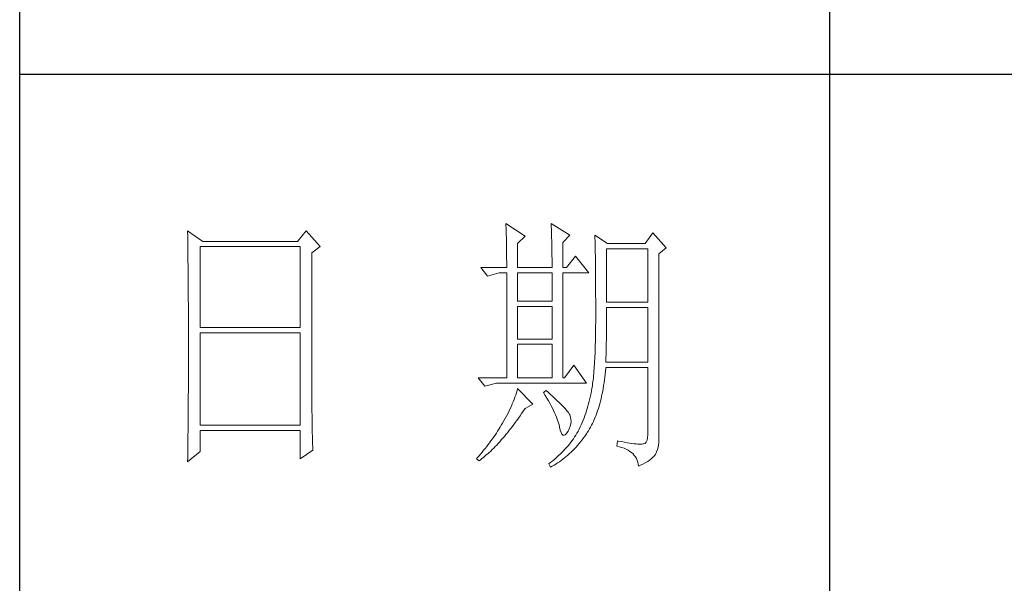
# Model space of a CAD drawing. Units: millimetres. Extents: x -2445 to 12675, y -51255 to -26960.
# Drawn here: x 12295 to 12477, y -29389 to -29285 of the extents above; entities that cross this region are included whole.
import ezdxf

# ---------------------------------------------------------------- set-up
doc = ezdxf.new("R2010")
doc.units = ezdxf.units.MM
doc.layers.add('轮廓线', color=7, linetype='Continuous', lineweight=25)

# ---------------------------------------------------------------- blocks, each defined once
blk = doc.blocks.new('打印框')
for p, q in [((-821.29, -29780.25), (-821.29, -26990.25)), ((-671.32, -29194.92), (-671.32, -29595.93)), ((-471.34, -29295.17), (-821.29, -29295.17))]:
    blk.add_line(p, q)
at = {"layer": '轮廓线', "color": 7, "lineweight": 0}
for p, q in [((-731.27, -29322.74), (-731.25, -29323.14)), ((-727.69, -29325.08), (-731.27, -29322.74)), ((-722.87, -29322.74), (-722.85, -29323.29)), ((-719.45, -29324.88), (-722.87, -29322.74)), ((-790.19, -29324.11), (-790.18, -29325.17)), ((-787.39, -29326.05), (-790.19, -29324.11)), ((-768.27, -29324.11), (-769.83, -29326.05)), ((-765.63, -29327.02), (-768.27, -29324.11)), ((-731.25, -29323.14), (-731.23, -29323.55)), ((-731.23, -29323.55), (-731.22, -29323.97)), ((-731.22, -29323.97), (-731.2, -29324.39)), ((-731.2, -29324.39), (-731.19, -29324.84)), ((-722.85, -29323.29), (-722.84, -29323.83)), ((-722.84, -29323.83), (-722.82, -29324.36)), ((-722.82, -29324.36), (-722.81, -29324.89)), ((-704.06, -29324.49), (-705.46, -29326.44)), ((-701.57, -29327.22), (-704.06, -29324.49)), ((-790.18, -29325.17), (-790.17, -29325.7)), ((-790.17, -29325.7), (-790.16, -29326.76)), ((-769.83, -29326.05), (-787.39, -29326.05)), ((-731.19, -29324.84), (-731.18, -29325.29)), ((-731.18, -29325.29), (-731.17, -29325.75)), ((-731.17, -29325.75), (-731.15, -29326.22)), ((-731.15, -29326.22), (-731.14, -29326.71)), ((-729.09, -29326.44), (-727.69, -29325.08)), ((-729.09, -29330.91), (-729.09, -29326.44)), ((-722.81, -29324.89), (-722.79, -29325.4)), ((-722.79, -29325.4), (-722.78, -29325.91)), ((-722.78, -29325.91), (-722.77, -29326.41)), ((-722.77, -29326.41), (-722.76, -29326.9)), ((-720.69, -29326.24), (-719.45, -29324.88)), ((-720.69, -29330.91), (-720.69, -29326.24)), ((-714.79, -29324.88), (-714.77, -29325.21)), ((-712.45, -29326.44), (-714.79, -29324.88)), ((-714.77, -29325.21), (-714.77, -29325.54)), ((-714.77, -29325.54), (-714.76, -29325.88)), ((-714.76, -29325.88), (-714.75, -29326.24)), ((-714.75, -29326.24), (-714.74, -29326.61)), ((-705.46, -29326.44), (-712.45, -29326.44)), ((-790.16, -29326.76), (-790.15, -29327.28)), ((-790.15, -29327.28), (-790.15, -29327.8)), ((-790.15, -29327.8), (-790.14, -29328.32)), ((-787.86, -29341.99), (-787.86, -29327.02)), ((-787.86, -29327.02), (-769.36, -29327.02)), ((-769.36, -29327.02), (-769.36, -29341.99)), ((-767.18, -29328.19), (-765.63, -29327.02)), ((-767.18, -29355.13), (-767.18, -29328.19)), ((-731.14, -29326.71), (-731.14, -29327.2)), ((-731.14, -29327.2), (-731.13, -29327.7)), ((-731.13, -29327.7), (-731.13, -29328.22)), ((-731.13, -29328.22), (-731.12, -29328.75)), ((-722.76, -29326.9), (-722.75, -29327.38)), ((-722.75, -29327.38), (-722.74, -29327.86)), ((-722.74, -29327.86), (-722.74, -29328.32)), ((-714.74, -29326.61), (-714.73, -29326.98)), ((-714.73, -29326.98), (-714.72, -29327.37)), ((-714.72, -29327.37), (-714.72, -29327.77)), ((-714.72, -29327.77), (-714.71, -29328.18)), ((-714.71, -29328.18), (-714.7, -29328.6)), ((-712.61, -29337.33), (-712.61, -29327.41)), ((-712.61, -29327.41), (-704.99, -29327.41)), ((-704.99, -29327.41), (-704.99, -29337.33)), ((-702.97, -29328.38), (-701.57, -29327.22)), ((-790.14, -29328.32), (-790.13, -29329.35)), ((-790.13, -29329.35), (-790.13, -29329.86)), ((-790.13, -29329.86), (-790.12, -29330.37)), ((-731.12, -29328.75), (-731.12, -29329.29)), ((-731.12, -29329.29), (-731.11, -29329.84)), ((-731.11, -29329.84), (-731.11, -29330.39)), ((-722.74, -29328.32), (-722.73, -29328.78)), ((-722.73, -29328.78), (-722.72, -29329.23)), ((-722.72, -29329.23), (-722.72, -29329.67)), ((-722.72, -29329.67), (-722.72, -29330.11)), ((-718.36, -29328.77), (-720.07, -29330.91)), ((-715.88, -29331.88), (-718.36, -29328.77)), ((-714.7, -29328.6), (-714.69, -29329.03)), ((-714.69, -29329.03), (-714.69, -29329.48)), ((-714.69, -29329.48), (-714.68, -29329.93)), ((-714.68, -29329.93), (-714.68, -29330.39)), ((-702.97, -29363.38), (-702.97, -29328.38)), ((-790.12, -29330.37), (-790.11, -29330.87)), ((-790.11, -29330.87), (-790.11, -29331.38)), ((-790.11, -29331.38), (-790.1, -29331.88)), ((-790.1, -29331.88), (-790.1, -29332.38)), ((-735.93, -29330.91), (-734.69, -29332.47)), ((-735.93, -29330.91), (-731.11, -29330.91)), ((-734.69, -29332.47), (-732.51, -29331.88)), ((-732.51, -29331.88), (-731.11, -29331.88)), ((-731.11, -29330.39), (-731.11, -29330.91)), ((-731.11, -29331.88), (-731.11, -29351.33)), ((-729.09, -29330.91), (-722.72, -29330.91)), ((-729.09, -29337.13), (-729.09, -29331.88)), ((-729.09, -29331.88), (-722.72, -29331.88)), ((-722.72, -29330.11), (-722.72, -29330.91)), ((-722.72, -29331.88), (-722.72, -29337.13)), ((-720.69, -29330.91), (-720.07, -29330.91)), ((-720.69, -29351.33), (-720.69, -29331.88)), ((-720.69, -29331.88), (-715.88, -29331.88)), ((-714.68, -29330.39), (-714.67, -29330.87)), ((-714.67, -29330.87), (-714.66, -29331.35)), ((-714.66, -29331.35), (-714.66, -29331.85)), ((-714.66, -29331.85), (-714.66, -29332.36)), ((-790.1, -29332.38), (-790.09, -29332.87)), ((-790.09, -29332.87), (-790.09, -29333.37)), ((-790.09, -29333.37), (-790.09, -29333.86)), ((-714.66, -29332.36), (-714.65, -29332.88)), ((-714.65, -29332.88), (-714.65, -29333.4)), ((-714.65, -29333.4), (-714.65, -29333.94)), ((-790.09, -29333.86), (-790.08, -29334.35)), ((-790.08, -29334.35), (-790.08, -29334.84)), ((-790.08, -29334.84), (-790.07, -29335.32)), ((-790.07, -29335.32), (-790.07, -29335.8)), ((-714.65, -29333.94), (-714.64, -29334.49)), ((-714.64, -29334.49), (-714.64, -29335.06)), ((-714.64, -29335.06), (-714.64, -29335.63)), ((-790.07, -29335.8), (-790.07, -29336.28)), ((-790.07, -29336.28), (-790.07, -29336.76)), ((-790.07, -29336.76), (-790.06, -29337.71)), ((-722.72, -29337.13), (-729.09, -29337.13)), ((-714.64, -29335.63), (-714.64, -29336.21)), ((-714.64, -29336.21), (-714.63, -29336.8)), ((-714.63, -29336.8), (-714.63, -29337.41)), ((-704.99, -29337.33), (-712.61, -29337.33)), ((-790.06, -29337.71), (-790.06, -29338.18)), ((-790.06, -29338.18), (-790.06, -29338.65)), ((-790.06, -29338.65), (-790.05, -29339.11)), ((-790.05, -29339.11), (-790.05, -29339.58)), ((-729.09, -29344.13), (-729.09, -29338.1)), ((-729.09, -29338.1), (-722.72, -29338.1)), ((-722.72, -29338.1), (-722.72, -29344.13)), ((-714.63, -29337.41), (-714.63, -29338.02)), ((-714.63, -29338.02), (-714.63, -29340.33)), ((-712.61, -29339.33), (-712.61, -29338.3)), ((-712.61, -29338.3), (-704.99, -29338.3)), ((-704.99, -29338.3), (-704.99, -29348.41)), ((-790.05, -29339.58), (-790.05, -29340.04)), ((-790.05, -29340.04), (-790.05, -29340.5)), ((-790.05, -29340.5), (-790.04, -29340.95)), ((-790.04, -29340.95), (-790.04, -29341.41)), ((-714.63, -29340.99), (-714.64, -29341.64)), ((-714.63, -29340.33), (-714.63, -29340.99)), ((-712.62, -29340.89), (-712.61, -29340.37)), ((-712.62, -29341.4), (-712.62, -29340.89)), ((-712.61, -29339.85), (-712.61, -29339.33)), ((-712.61, -29340.37), (-712.61, -29339.85)), ((-790.04, -29341.41), (-790.04, -29341.86)), ((-790.04, -29341.86), (-790.04, -29342.76)), ((-790.04, -29342.76), (-790.04, -29343.2)), ((-769.36, -29341.99), (-787.86, -29341.99)), ((-714.64, -29341.64), (-714.65, -29342.27)), ((-714.65, -29342.27), (-714.65, -29342.89)), ((-712.64, -29342.9), (-712.63, -29342.4)), ((-712.63, -29341.91), (-712.62, -29341.4)), ((-712.63, -29342.4), (-712.63, -29341.91)), ((-790.04, -29343.2), (-790.04, -29347.71)), ((-787.86, -29360.07), (-787.86, -29342.97)), ((-787.86, -29342.97), (-769.36, -29342.97)), ((-769.36, -29342.97), (-769.36, -29360.07)), ((-722.72, -29344.13), (-729.09, -29344.13)), ((-714.69, -29344.67), (-714.71, -29345.23)), ((-714.67, -29344.09), (-714.69, -29344.67)), ((-714.66, -29343.5), (-714.67, -29344.09)), ((-714.65, -29342.89), (-714.66, -29343.5)), ((-712.67, -29344.82), (-712.66, -29344.35)), ((-712.66, -29344.35), (-712.65, -29343.87)), ((-712.65, -29343.39), (-712.64, -29342.9)), ((-712.65, -29343.87), (-712.65, -29343.39)), ((-729.09, -29351.33), (-729.09, -29345.1)), ((-729.09, -29345.1), (-722.72, -29345.1)), ((-722.72, -29345.1), (-722.72, -29351.33)), ((-714.74, -29346.31), (-714.76, -29346.84)), ((-714.72, -29345.78), (-714.74, -29346.31)), ((-714.71, -29345.23), (-714.72, -29345.78)), ((-712.71, -29346.66), (-712.7, -29346.21)), ((-712.7, -29346.21), (-712.69, -29345.75)), ((-712.69, -29345.75), (-712.68, -29345.29)), ((-712.68, -29345.29), (-712.67, -29344.82)), ((-790.04, -29347.71), (-790.04, -29348.17)), ((-790.04, -29348.17), (-790.04, -29349.07)), ((-714.84, -29348.32), (-714.87, -29348.79)), ((-714.81, -29347.84), (-714.84, -29348.32)), ((-714.78, -29347.35), (-714.81, -29347.84)), ((-714.76, -29346.84), (-714.78, -29347.35)), ((-712.76, -29348.41), (-712.75, -29347.98)), ((-712.75, -29347.98), (-712.74, -29347.54)), ((-712.74, -29347.54), (-712.72, -29347.1)), ((-712.72, -29347.1), (-712.71, -29346.66)), ((-790.04, -29349.98), (-790.05, -29350.45)), ((-790.04, -29349.07), (-790.04, -29349.53)), ((-790.04, -29349.53), (-790.04, -29349.98)), ((-718.67, -29348.99), (-720.38, -29351.33)), ((-716.34, -29352.3), (-718.67, -29348.99)), ((-714.96, -29350.11), (-715, -29350.52)), ((-714.93, -29349.68), (-714.96, -29350.11)), ((-714.89, -29349.24), (-714.93, -29349.68)), ((-714.87, -29348.79), (-714.89, -29349.24)), ((-712.88, -29350.63), (-712.82, -29350.08)), ((-712.82, -29350.08), (-712.78, -29349.51)), ((-712.78, -29349.51), (-712.76, -29349.38)), ((-704.99, -29348.41), (-712.76, -29348.41)), ((-712.76, -29349.38), (-704.99, -29349.38)), ((-704.99, -29349.38), (-704.99, -29361.82)), ((-790.05, -29350.45), (-790.05, -29350.91)), ((-790.05, -29350.91), (-790.05, -29351.84)), ((-790.05, -29351.84), (-790.05, -29352.31)), ((-736.4, -29351.33), (-735.15, -29352.88)), ((-736.4, -29351.33), (-731.11, -29351.33)), ((-729.09, -29351.33), (-722.72, -29351.33)), ((-715.11, -29351.68), (-715.16, -29352.04)), ((-715.07, -29351.31), (-715.11, -29351.68)), ((-715.04, -29350.92), (-715.07, -29351.31)), ((-715, -29350.52), (-715.04, -29350.92)), ((-713.08, -29352.24), (-713.01, -29351.71)), ((-713.01, -29351.71), (-712.94, -29351.18)), ((-712.94, -29351.18), (-712.88, -29350.63)), ((-790.06, -29353.72), (-790.07, -29354.68)), ((-790.05, -29352.31), (-790.06, -29352.78)), ((-790.06, -29352.78), (-790.06, -29353.72)), ((-735.15, -29352.88), (-732.98, -29352.3)), ((-732.98, -29352.3), (-716.34, -29352.3)), ((-729.2, -29353.68), (-729.32, -29354.09)), ((-729.09, -29353.27), (-729.2, -29353.68)), ((-726.29, -29356.19), (-729.09, -29353.27)), ((-723.8, -29353.66), (-724.27, -29354.05)), ((-723.46, -29353.96), (-723.8, -29353.66)), ((-715.41, -29353.66), (-715.5, -29354.16)), ((-715.4, -29353.62), (-715.41, -29353.66)), ((-715.35, -29353.33), (-715.4, -29353.62)), ((-715.3, -29353.03), (-715.35, -29353.33)), ((-715.25, -29352.71), (-715.3, -29353.03)), ((-715.2, -29352.38), (-715.25, -29352.71)), ((-715.16, -29352.04), (-715.2, -29352.38)), ((-713.44, -29354.25), (-713.34, -29353.76)), ((-713.34, -29353.76), (-713.25, -29353.27)), ((-713.25, -29353.27), (-713.16, -29352.76)), ((-713.16, -29352.76), (-713.08, -29352.24)), ((-790.07, -29355.16), (-790.08, -29356.12)), ((-790.07, -29354.68), (-790.07, -29355.16)), ((-767.18, -29355.66), (-767.18, -29355.13)), ((-729.73, -29355.33), (-729.89, -29355.74)), ((-729.58, -29354.91), (-729.73, -29355.33)), ((-729.44, -29354.5), (-729.58, -29354.91)), ((-729.32, -29354.09), (-729.44, -29354.5)), ((-724.27, -29354.05), (-723.96, -29354.57)), ((-723.96, -29354.57), (-723.66, -29355.07)), ((-723.66, -29355.07), (-723.38, -29355.56)), ((-722.99, -29354.39), (-723.46, -29353.96)), ((-723.38, -29355.56), (-723.12, -29356.04)), ((-722.54, -29354.8), (-722.99, -29354.39)), ((-722.13, -29355.18), (-722.54, -29354.8)), ((-721.74, -29355.55), (-722.13, -29355.18)), ((-721.38, -29355.9), (-721.74, -29355.55)), ((-715.82, -29355.61), (-715.94, -29356.07)), ((-715.71, -29355.13), (-715.82, -29355.61)), ((-715.6, -29354.65), (-715.71, -29355.13)), ((-715.5, -29354.16), (-715.6, -29354.65)), ((-713.76, -29355.66), (-713.65, -29355.2)), ((-713.65, -29355.2), (-713.54, -29354.73)), ((-713.54, -29354.73), (-713.44, -29354.25)), ((-790.08, -29357.1), (-790.09, -29357.59)), ((-790.08, -29356.12), (-790.08, -29356.61)), ((-790.08, -29356.61), (-790.08, -29357.1)), ((-767.18, -29356.17), (-767.18, -29355.66)), ((-767.18, -29356.68), (-767.18, -29356.17)), ((-767.17, -29357.19), (-767.18, -29356.68)), ((-767.17, -29357.7), (-767.17, -29357.19)), ((-730.64, -29357.43), (-730.86, -29357.85)), ((-730.44, -29357), (-730.64, -29357.43)), ((-730.24, -29356.58), (-730.44, -29357)), ((-730.07, -29356.16), (-730.24, -29356.58)), ((-729.89, -29355.74), (-730.07, -29356.16)), ((-728.05, -29357.5), (-727.75, -29357.06)), ((-727.75, -29357.06), (-727.69, -29356.97)), ((-727.69, -29356.97), (-726.29, -29356.19)), ((-723.12, -29356.04), (-722.88, -29356.5)), ((-722.88, -29356.5), (-722.65, -29356.95)), ((-722.65, -29356.95), (-722.44, -29357.38)), ((-722.44, -29357.38), (-722.24, -29357.8)), ((-721.05, -29356.23), (-721.38, -29355.9)), ((-720.75, -29356.53), (-721.05, -29356.23)), ((-720.48, -29356.82), (-720.75, -29356.53)), ((-720.24, -29357.09), (-720.48, -29356.82)), ((-720.02, -29357.34), (-720.24, -29357.09)), ((-719.83, -29357.57), (-720.02, -29357.34)), ((-716.2, -29356.99), (-716.34, -29357.44)), ((-716.07, -29356.54), (-716.2, -29356.99)), ((-715.94, -29356.07), (-716.07, -29356.54)), ((-714.42, -29357.82), (-714.28, -29357.41)), ((-714.28, -29357.41), (-714.14, -29356.99)), ((-714.14, -29356.99), (-714.01, -29356.56)), ((-714.01, -29356.56), (-713.88, -29356.11)), ((-713.88, -29356.11), (-713.76, -29355.66)), ((-790.1, -29359.07), (-790.11, -29359.57)), ((-790.09, -29357.59), (-790.1, -29358.57)), ((-790.1, -29358.57), (-790.1, -29359.07)), ((-767.16, -29358.2), (-767.17, -29357.7)), ((-767.16, -29358.69), (-767.16, -29358.2)), ((-767.15, -29359.18), (-767.16, -29358.69)), ((-767.14, -29359.67), (-767.15, -29359.18)), ((-731.56, -29359.14), (-731.82, -29359.57)), ((-731.31, -29358.71), (-731.56, -29359.14)), ((-731.08, -29358.28), (-731.31, -29358.71)), ((-730.86, -29357.85), (-731.08, -29358.28)), ((-729.52, -29359.6), (-729.23, -29359.2)), ((-729.23, -29359.2), (-728.94, -29358.79)), ((-728.94, -29358.79), (-728.64, -29358.37)), ((-728.64, -29358.37), (-728.35, -29357.94)), ((-728.35, -29357.94), (-728.05, -29357.5)), ((-722.24, -29357.8), (-722.06, -29358.2)), ((-722.06, -29358.2), (-721.9, -29358.59)), ((-721.9, -29358.59), (-721.76, -29358.96)), ((-721.76, -29358.96), (-721.63, -29359.32)), ((-719.68, -29357.77), (-719.83, -29357.57)), ((-719.55, -29357.96), (-719.68, -29357.77)), ((-719.45, -29358.13), (-719.55, -29357.96)), ((-719.41, -29358.22), (-719.45, -29358.13)), ((-719.28, -29358.6), (-719.41, -29358.22)), ((-719.22, -29359.01), (-719.28, -29358.6)), ((-719.2, -29359.43), (-719.22, -29359.01)), ((-716.95, -29359.17), (-717.12, -29359.59)), ((-716.79, -29358.75), (-716.95, -29359.17)), ((-716.63, -29358.32), (-716.79, -29358.75)), ((-716.48, -29357.89), (-716.63, -29358.32)), ((-716.34, -29357.44), (-716.48, -29357.89)), ((-715.06, -29359.38), (-714.89, -29359.01)), ((-714.89, -29359.01), (-714.73, -29358.62)), ((-714.73, -29358.62), (-714.57, -29358.23)), ((-714.57, -29358.23), (-714.42, -29357.82)), ((-790.12, -29361.07), (-790.13, -29362.09)), ((-790.11, -29359.57), (-790.12, -29360.57)), ((-790.12, -29360.57), (-790.12, -29361.07)), ((-769.36, -29360.07), (-787.86, -29360.07)), ((-787.86, -29364.94), (-787.86, -29361.05)), ((-787.86, -29361.05), (-769.36, -29361.05)), ((-769.36, -29361.05), (-769.36, -29366.3)), ((-767.14, -29360.15), (-767.14, -29359.67)), ((-767.13, -29360.63), (-767.14, -29360.15)), ((-767.12, -29361.1), (-767.13, -29360.63)), ((-732.56, -29360.81), (-732.79, -29361.18)), ((-732.33, -29360.44), (-732.56, -29360.81)), ((-732.11, -29360.06), (-732.33, -29360.44)), ((-731.89, -29359.69), (-732.11, -29360.06)), ((-731.82, -29359.57), (-731.89, -29359.69)), ((-730.69, -29361.12), (-730.39, -29360.75)), ((-730.39, -29360.75), (-730.11, -29360.38)), ((-730.11, -29360.38), (-729.81, -29359.99)), ((-729.81, -29359.99), (-729.52, -29359.6)), ((-721.63, -29359.32), (-721.52, -29359.67)), ((-721.52, -29359.67), (-721.42, -29360)), ((-721.42, -29360), (-721.35, -29360.31)), ((-721.35, -29360.31), (-721.32, -29360.46)), ((-721.32, -29360.46), (-721.19, -29361.02)), ((-721.19, -29361.02), (-721.05, -29361.45)), ((-719.76, -29361.24), (-719.53, -29360.76)), ((-719.53, -29360.76), (-719.36, -29360.3)), ((-719.36, -29360.3), (-719.25, -29359.86)), ((-719.25, -29359.86), (-719.2, -29359.43)), ((-717.67, -29360.8), (-717.87, -29361.19)), ((-717.48, -29360.4), (-717.67, -29360.8)), ((-717.3, -29360), (-717.48, -29360.4)), ((-717.12, -29359.59), (-717.3, -29360)), ((-715.98, -29361.12), (-715.78, -29360.79)), ((-715.78, -29360.79), (-715.6, -29360.45)), ((-715.6, -29360.45), (-715.41, -29360.11)), ((-715.41, -29360.11), (-715.23, -29359.75)), ((-715.23, -29359.75), (-715.06, -29359.38)), ((-790.13, -29362.09), (-790.14, -29362.6)), ((-790.14, -29362.6), (-790.14, -29363.11)), ((-767.11, -29361.57), (-767.12, -29361.1)), ((-767.1, -29362.04), (-767.11, -29361.57)), ((-767.09, -29362.5), (-767.1, -29362.04)), ((-767.07, -29363.41), (-767.09, -29362.5)), ((-733.77, -29362.63), (-734.03, -29362.99)), ((-733.52, -29362.27), (-733.77, -29362.63)), ((-733.27, -29361.91), (-733.52, -29362.27)), ((-733.03, -29361.54), (-733.27, -29361.91)), ((-732.79, -29361.18), (-733.03, -29361.54)), ((-732.4, -29363.15), (-732.11, -29362.83)), ((-732.11, -29362.83), (-731.83, -29362.51)), ((-731.83, -29362.51), (-731.55, -29362.17)), ((-731.55, -29362.17), (-731.26, -29361.83)), ((-731.26, -29361.83), (-730.97, -29361.48)), ((-730.97, -29361.48), (-730.69, -29361.12)), ((-721.05, -29361.45), (-720.88, -29361.75)), ((-720.88, -29361.75), (-720.7, -29361.92)), ((-720.7, -29361.92), (-720.5, -29361.96)), ((-720.5, -29361.96), (-720.28, -29361.86)), ((-720.28, -29361.86), (-720.04, -29361.63)), ((-720.04, -29361.63), (-719.78, -29361.28)), ((-719.78, -29361.28), (-719.76, -29361.24)), ((-718.75, -29362.6), (-718.99, -29362.94)), ((-718.53, -29362.27), (-718.75, -29362.6)), ((-718.31, -29361.93), (-718.53, -29362.27)), ((-718.1, -29361.59), (-718.31, -29361.93)), ((-717.9, -29361.24), (-718.1, -29361.59)), ((-717.87, -29361.19), (-717.9, -29361.24)), ((-717.43, -29363.15), (-717.15, -29362.8)), ((-717.15, -29362.8), (-716.88, -29362.43)), ((-716.88, -29362.43), (-716.61, -29362.06)), ((-716.61, -29362.06), (-716.34, -29361.67)), ((-716.34, -29361.67), (-716.19, -29361.44)), ((-716.19, -29361.44), (-715.98, -29361.12)), ((-705.11, -29362.87), (-705.27, -29363.22)), ((-705.02, -29362.41), (-705.11, -29362.87)), ((-704.99, -29361.82), (-705.02, -29362.41)), ((-790.15, -29363.62), (-790.17, -29365.17)), ((-790.14, -29363.11), (-790.15, -29363.62)), ((-767.04, -29364.3), (-767.07, -29363.41)), ((-767.03, -29364.74), (-767.04, -29364.3)), ((-735.1, -29364.39), (-735.38, -29364.74)), ((-734.82, -29364.05), (-735.1, -29364.39)), ((-734.55, -29363.69), (-734.82, -29364.05)), ((-734.29, -29363.34), (-734.55, -29363.69)), ((-734.03, -29362.99), (-734.29, -29363.34)), ((-734.07, -29364.87), (-733.79, -29364.6)), ((-733.79, -29364.6), (-733.52, -29364.33)), ((-733.52, -29364.33), (-733.24, -29364.05)), ((-733.24, -29364.05), (-732.96, -29363.76)), ((-732.96, -29363.76), (-732.67, -29363.46)), ((-732.67, -29363.46), (-732.4, -29363.15)), ((-720.32, -29364.55), (-720.62, -29364.86)), ((-720.04, -29364.23), (-720.32, -29364.55)), ((-719.76, -29363.91), (-720.04, -29364.23)), ((-719.5, -29363.59), (-719.76, -29363.91)), ((-719.24, -29363.26), (-719.5, -29363.59)), ((-718.99, -29362.94), (-719.24, -29363.26)), ((-718.86, -29364.78), (-718.57, -29364.48)), ((-718.57, -29364.48), (-718.28, -29364.16)), ((-718.28, -29364.16), (-717.99, -29363.83)), ((-717.99, -29363.83), (-717.71, -29363.5)), ((-717.71, -29363.5), (-717.43, -29363.15)), ((-710.59, -29362.99), (-710.74, -29363.96)), ((-710.74, -29363.96), (-710.26, -29364.08)), ((-710.47, -29363.02), (-710.59, -29362.99)), ((-709.88, -29363.14), (-710.47, -29363.02)), ((-710.26, -29364.08), (-709.8, -29364.21)), ((-709.33, -29363.24), (-709.88, -29363.14)), ((-709.8, -29364.21), (-709.38, -29364.37)), ((-709.38, -29364.37), (-708.99, -29364.53)), ((-708.82, -29363.33), (-709.33, -29363.24)), ((-708.99, -29364.53), (-708.62, -29364.73)), ((-708.35, -29363.41), (-708.82, -29363.33)), ((-708.62, -29364.73), (-708.29, -29364.94)), ((-707.92, -29363.48), (-708.35, -29363.41)), ((-707.52, -29363.53), (-707.92, -29363.48)), ((-707.16, -29363.57), (-707.52, -29363.53)), ((-706.84, -29363.6), (-707.16, -29363.57)), ((-706.55, -29363.61), (-706.84, -29363.6)), ((-706.31, -29363.61), (-706.55, -29363.61)), ((-706.1, -29363.6), (-706.31, -29363.61)), ((-705.92, -29363.57), (-706.1, -29363.6)), ((-705.77, -29363.56), (-705.92, -29363.57)), ((-705.49, -29363.45), (-705.77, -29363.56)), ((-705.27, -29363.22), (-705.49, -29363.45)), ((-703.36, -29365.05), (-703.19, -29364.59)), ((-703.19, -29364.59), (-703.06, -29364.15)), ((-703.06, -29364.15), (-702.99, -29363.73)), ((-702.99, -29363.73), (-702.97, -29363.38)), ((-790.19, -29366.88), (-787.86, -29364.94)), ((-790.18, -29366.22), (-790.19, -29366.75)), ((-790.17, -29365.17), (-790.18, -29366.22)), ((-769.36, -29366.3), (-767.03, -29364.74)), ((-736.53, -29366.1), (-736.71, -29366.3)), ((-736.71, -29366.3), (-736.24, -29366.69)), ((-736.24, -29365.76), (-736.53, -29366.1)), ((-735.95, -29365.43), (-736.24, -29365.76)), ((-736.24, -29366.69), (-735.97, -29366.49)), ((-735.97, -29366.49), (-735.7, -29366.28)), ((-735.66, -29365.08), (-735.95, -29365.43)), ((-735.7, -29366.28), (-735.43, -29366.07)), ((-735.38, -29364.74), (-735.66, -29365.08)), ((-735.43, -29366.07), (-735.16, -29365.85)), ((-735.16, -29365.85), (-734.89, -29365.61)), ((-734.89, -29365.61), (-734.62, -29365.38)), ((-734.62, -29365.38), (-734.34, -29365.13)), ((-734.34, -29365.13), (-734.07, -29364.87)), ((-722.23, -29366.38), (-722.58, -29366.67)), ((-721.89, -29366.08), (-722.23, -29366.38)), ((-721.56, -29365.78), (-721.89, -29366.08)), ((-721.23, -29365.48), (-721.56, -29365.78)), ((-720.92, -29365.17), (-721.23, -29365.48)), ((-721.03, -29366.64), (-720.71, -29366.41)), ((-720.62, -29364.86), (-720.92, -29365.17)), ((-720.71, -29366.41), (-720.39, -29366.16)), ((-720.39, -29366.16), (-720.08, -29365.9)), ((-720.08, -29365.9), (-719.77, -29365.64)), ((-719.77, -29365.64), (-719.46, -29365.36)), ((-719.46, -29365.36), (-719.16, -29365.07)), ((-719.16, -29365.07), (-718.86, -29364.78)), ((-708.29, -29364.94), (-707.99, -29365.17)), ((-707.99, -29365.17), (-707.72, -29365.42)), ((-707.72, -29365.42), (-707.49, -29365.68)), ((-707.49, -29365.68), (-707.28, -29365.97)), ((-707.28, -29365.97), (-707.1, -29366.28)), ((-707.1, -29366.28), (-706.95, -29366.6)), ((-704.66, -29366.57), (-704.36, -29366.34)), ((-704.36, -29366.34), (-704.09, -29366.1)), ((-704.09, -29366.1), (-703.86, -29365.86)), ((-703.86, -29365.86), (-703.66, -29365.62)), ((-703.66, -29365.62), (-703.59, -29365.52)), ((-703.59, -29365.52), (-703.36, -29365.05)), ((-790.19, -29366.75), (-790.19, -29366.88)), ((-723.31, -29367.25), (-723.34, -29367.27)), ((-723.34, -29367.27), (-723.03, -29367.85)), ((-722.94, -29366.96), (-723.31, -29367.25)), ((-723.03, -29367.85), (-722.68, -29367.68)), ((-722.58, -29366.67), (-722.94, -29366.96)), ((-722.68, -29367.68), (-722.35, -29367.49)), ((-722.35, -29367.49), (-722.01, -29367.29)), ((-722.01, -29367.29), (-721.68, -29367.08)), ((-721.68, -29367.08), (-721.35, -29366.87)), ((-721.35, -29366.87), (-721.03, -29366.64)), ((-706.95, -29366.6), (-706.84, -29366.95)), ((-706.84, -29366.95), (-706.75, -29367.31)), ((-706.75, -29367.31), (-706.7, -29367.66)), ((-706.7, -29367.66), (-706.22, -29367.45)), ((-706.22, -29367.45), (-705.78, -29367.24)), ((-705.78, -29367.24), (-705.37, -29367.02)), ((-705.37, -29367.02), (-705, -29366.8)), ((-705, -29366.8), (-704.66, -29366.57))]:
    blk.add_line(p, q, dxfattribs=at)
at = {"layer": '轮廓线', "color": 0, "linetype": 'ByBlock', "lineweight": 9}
blk.add_line((-720.69, -29351.33), (-720.38, -29351.33), dxfattribs=at)

msp = doc.modelspace()

# ---------------------------------------------------------------- block references
at = {"layer": '轮廓线', "color": 0, "linetype": 'ByBlock', "lineweight": 13}
msp.add_blockref('打印框', (13116.35, 0), dxfattribs=at)

doc.saveas('drawing.dxf')
